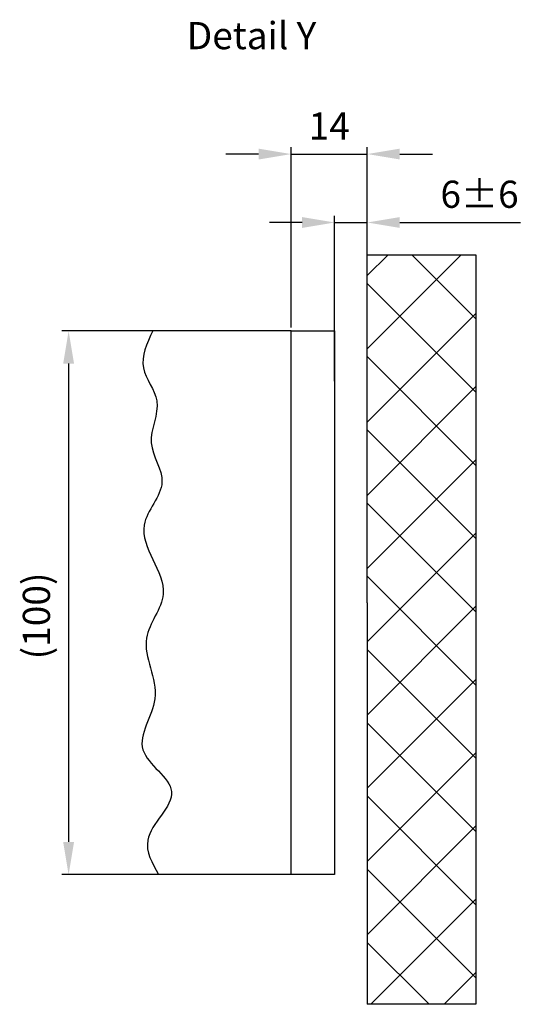
# Model space of a CAD drawing. Units: millimetres. Extents: x 264 to 7056, y -131 to 5380.
# Drawn here: x 3870 to 3962, y 3288 to 3469 of the extents above; entities that cross this region are included whole.
import ezdxf

# ---------------------------------------------------------------- set-up
doc = ezdxf.new("R2010")
doc.units = ezdxf.units.MM
for name, color, linetype in [('Building-Gebäude', 6, 'Continuous'), ('dimension-Bemassung', 5, 'Continuous'), ('dimension-Bemassung_1_20', 5, 'Continuous'), ('hatching-Schraffur', 5, 'Continuous'), ('outline-Körperkante', 7, 'Continuous'), ('phantom-fiktive Kanten', 6, 'Continuous'), ('Text', 5, 'Continuous')]:
    doc.layers.add(name, color=color, linetype=linetype)
doc.styles.get("Standard").update_dxf_attribs({"font": 'arial.ttf'})
doc.styles.add('Text_5', font='arial.ttf', dxfattribs={"height": 5})
doc.dimstyles.new('Details', dxfattribs={"dimtxt": 5, "dimasz": 6, "dimexe": 1.25, "dimexo": 0.625, "dimgap": 2, "dimtad": 1, "dimdec": 1, "dimtxsty": 'Standard', "dimcen": 2.5, "dimadec": 0, "dimazin": 0, "dimtfac": 1, "dimtdec": 1, "dimtmove": 0, "dimatfit": 3, "dimfxl": 1, "dimarcsym": 0})

# ---------------------------------------------------------------- blocks, each defined once
blk = doc.blocks.new('*D143')
at = {"layer": 'Defpoints', "color": 0, "transparency": 16777216}
for p in [(0, 82.54), (-14, 50), (0, 40.12)]:
    blk.add_point(p, dxfattribs=at)
at = {"layer": 'dimension-Bemassung', "color": 0, "lineweight": -2, "transparency": 16777216}
for p, q in [((-14, 50.62), (-14, 83.79)), ((0, 40.74), (0, 83.79)), ((-20, 82.54), (-26, 82.54)), ((-14, 82.54), (0, 82.54)), ((6, 82.54), (12, 82.54))]:
    blk.add_line(p, q, dxfattribs=at)
at = {"layer": 'dimension-Bemassung', "color": 0, "transparency": 16777216}
for points in [[(-20, 83.54), (-20, 81.54), (-14, 82.54)], [(6, 83.54), (6, 81.54), (0, 82.54)]]:
    blk.add_solid(points, dxfattribs=at)
at = {"layer": 'dimension-Bemassung', "transparency": 16777216, "insert": (-7, 87.05), "char_height": 5, "attachment_point": 5, "style": 'Text_5'}
blk.add_mtext('14', dxfattribs=at)
blk = doc.blocks.new('*D144')
at = {"layer": 'Defpoints', "color": 0, "transparency": 16777216}
for p in [(0, 69.95), (-6, 40.14), (0, 40.14)]:
    blk.add_point(p, dxfattribs=at)
at = {"layer": 'dimension-Bemassung', "color": 0, "lineweight": -2, "transparency": 16777216}
for p, q in [((-6, 40.77), (-6, 71.2)), ((0, 40.77), (0, 71.2)), ((-12, 69.95), (-18, 69.95)), ((-6, 69.95), (0, 69.95)), ((6, 69.95), (28.18, 69.95))]:
    blk.add_line(p, q, dxfattribs=at)
at = {"layer": 'dimension-Bemassung', "color": 0, "transparency": 16777216}
for points in [[(-12, 70.95), (-12, 68.95), (-6, 69.95)], [(6, 70.95), (6, 68.95), (0, 69.95)]]:
    blk.add_solid(points, dxfattribs=at)
at = {"layer": 'dimension-Bemassung', "color": 0, "transparency": 16777216, "insert": (20.67, 74.5), "char_height": 5, "attachment_point": 5, "style": 'Text_5'}
blk.add_mtext('6±6', dxfattribs=at)
blk = doc.blocks.new('*D145')
at = {"layer": 'Defpoints', "color": 0, "transparency": 16777216}
for p in [(-39.47, 50), (-54.96, -50), (-38.42, -50)]:
    blk.add_point(p, dxfattribs=at)
at = {"layer": 'dimension-Bemassung', "color": 0, "lineweight": -2, "transparency": 16777216}
for p, q in [((-40.1, 50), (-56.21, 50)), ((-54.96, 44), (-54.96, -44)), ((-39.05, -50), (-56.21, -50))]:
    blk.add_line(p, q, dxfattribs=at)
at = {"layer": 'dimension-Bemassung', "color": 0, "transparency": 16777216}
for points in [[(-55.96, 44), (-53.96, 44), (-54.96, 50)], [(-55.96, -44), (-53.96, -44), (-54.96, -50)]]:
    blk.add_solid(points, dxfattribs=at)
at = {"layer": 'dimension-Bemassung', "color": 0, "transparency": 16777216, "insert": (-60.24, -2.42), "char_height": 5, "attachment_point": 5, "rotation": 90, "style": 'Text_5'}
blk.add_mtext('(100)', dxfattribs=at)
blk = doc.blocks.new('GR_WD2201_EB_EG')
at = {"layer": 'hatching-Schraffur'}
h = blk.add_hatch(dxfattribs=at)
h.set_pattern_fill('ANSI37', color=256, scale=3, style=0)
h.paths.add_polyline_path([(0, 0), (0, -73.86), (20, -73.86), (20, 64.01), (0, 64.01)])
at = {"layer": 'Building-Gebäude'}
for q in [(0, 64.01), (0, -73.86)]:
    blk.add_line((0, 0), q, dxfattribs=at)
at = {"layer": 'dimension-Bemassung'}
blk.add_spline([(-39.47, 50), (-41.2, 43.2), (-38.73, 37.13), (-39.75, 29.4), (-37.78, 22.18), (-41.06, 14.3), (-37.56, 1.61), (-40.62, -6.48), (-39.09, -17.64), (-41.28, -27.05), (-36.02, -34.71), (-40.4, -43.68), (-38.42, -50)], degree=3, dxfattribs=at)
at = {"layer": 'outline-Körperkante'}
for p, q in [((-14, 50), (-43.89, 50)), ((-14, -50), (-43.89, -50))]:
    blk.add_line(p, q, dxfattribs=at)
blk.add_lwpolyline([(-14, 50), (-6, 50), (-6, -50), (-14, -50)], close=True, dxfattribs=at)
at = {"layer": 'phantom-fiktive Kanten'}
for p, q in [((0, 64.01), (20, 64.01)), ((20, 64.01), (20, -73.86)), ((20, -73.86), (0, -73.86))]:
    blk.add_line(p, q, dxfattribs=at)
at = {"layer": 'Text', "insert": (-33.22, 106.83), "char_height": 5, "width": 36.9463, "attachment_point": 1}
blk.add_mtext('Detail Y', dxfattribs=at)
at = {"layer": 'dimension-Bemassung'}
for base, p1, p2, override, picture, middle in [((0, 82.54), (-14, 50), (0, 40.12), {"dimclrt": 256}, '*D143', (-7, 82.54)), ((0, 69.95), (-6, 40.14), (0, 40.14), {"dimgap": 2, "dimtol": 1, "dimlim": 0, "dimtp": 6, "dimtm": 6}, '*D144', (20.67, 69.95))]:
    dim = blk.add_linear_dim(base=base, p1=p1, p2=p2, dimstyle='Details', override=override, dxfattribs=at)
    dim.commit()
    dim.dimension.update_dxf_attribs({"geometry": picture, "text_midpoint": middle, "dimtype": 128})
dim = blk.add_linear_dim(base=(-54.96, -50), p1=(-39.47, 50), p2=(-38.42, -50), angle=90, dimstyle='Details', override={"dimpost": '(<>)'}, dxfattribs=at)
dim.commit()
dim.dimension.update_dxf_attribs({"geometry": '*D145', "text_midpoint": (-54.96, -2.42), "dimtype": 128})

msp = doc.modelspace()

# ---------------------------------------------------------------- block references
at = {"layer": 'dimension-Bemassung_1_20'}
msp.add_blockref('GR_WD2201_EB_EG', (3934.07, 3362.02), dxfattribs=at)

doc.saveas('drawing.dxf')
